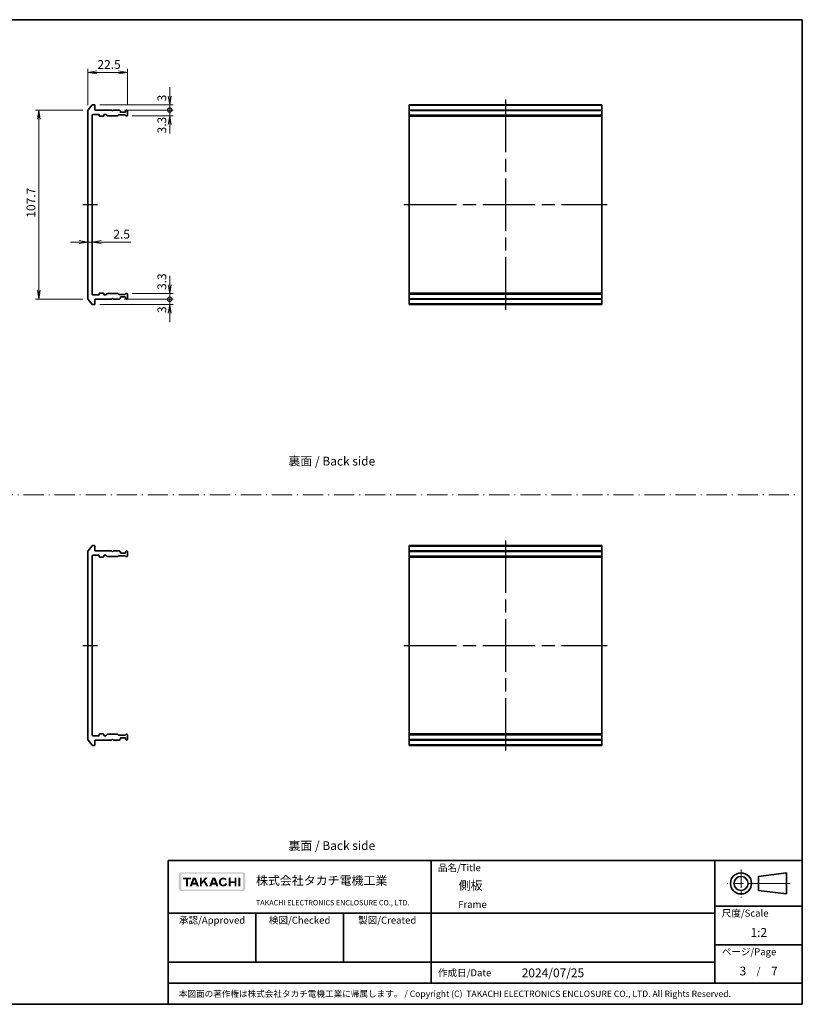
# Model space of a CAD drawing. Units: millimetres. Extents: x 36 to 5831, y 20 to 863.
# Drawn here: x 2542 to 2989, y 20 to 582 of the extents above; entities that cross this region are included whole.
import ezdxf
from ezdxf.enums import TextEntityAlignment as Align

# ---------------------------------------------------------------- set-up
doc = ezdxf.new("R2010")
doc.units = ezdxf.units.MM
doc.header["$LTSCALE"] = 2.5
for name, pattern in [('AM_ISO08W050', [18, 12, -1.5, 3, -1.5]), ('AM_ISO08W050x2', [9, 6, -0.75, 1.5, -0.75]), ('CHAIN', [0.35429999999999995, 0.2362, -0.0295, 0.0591, -0.0295]), ('DASH_DOT', [0.37, 0.24, -0.06, 0.01, -0.06])]:
    doc.linetypes.add(name, pattern=pattern)
doc.layers.get('Defpoints').update_dxf_attribs({"lineweight": 25})
for name, color, linetype, lineweight in [('AM_7', 4, 'AM_ISO08W050', 25), ('Border (ISO)', 7, 'Continuous', 35), ('Dimension (ISO)', 7, 'Continuous', 18), ('Dimension (ISO) @ 1', 7, 'Continuous', 18), ('Hatch (ISO)', 1, 'Continuous', 18), ('Sketch Geometry (ISO)', 7, 'Continuous', 18), ('Symbol (ISO)', 7, 'Continuous', 18), ('Title (ISO)', 7, 'Continuous', 35), ('Visible (ISO)', 7, 'Continuous', 35), ('Visible Narrow (ISO)', 7, 'Continuous', 25)]:
    doc.layers.add(name, color=color, linetype=linetype, lineweight=lineweight)
doc.styles.add('Note Text (TK)', font='MS PGothic.ttf')
doc.styles.add('文字スタイル40', font='MS PGothic.ttf')
doc.styles.add('文字スタイル67', font='arial.ttf')
doc.dimstyles.new('Default - Method 1b (TK)', dxfattribs={"dimscale": 2.5, "dimtxt": 2.5, "dimasz": 2.5, "dimexe": 1, "dimexo": 1.499999999999999, "dimgap": 1, "dimtad": 1, "dimdsep": 46, "dimtxsty": 'Note Text (TK)', "dimblk": 'OPEN', "dimcen": 0.09, "dimdle": 5, "dimclrd": 100, "dimclre": 100, "dimclrt": 7, "dimadec": 1, "dimazin": 1, "dimtfac": 1, "dimtmove": 0, "dimatfit": 3, "dimldrblk": 'OPEN', "dimfxl": 1, "dimtolj": 1, "dimlwd": -1, "dimlwe": -1, "dimarcsym": 0})

# ---------------------------------------------------------------- blocks, each defined once
blk = doc.blocks.new('図面枠 tk図枠')
at = {"layer": 'Border (ISO)'}
for p, q in [((14.49999999999999, 289), (405.4999999999999, 289)), ((14.49999999999999, 289), (14.50000000000001, 8.000000000000007)), ((405.4999999999999, 289), (405.4999999999999, 8.000000000000007)), ((14.50000000000001, 8.000000000000007), (405.4999999999999, 8.000000000000007))]:
    blk.add_line(p, q, dxfattribs=at)
blk = doc.blocks.new('表題欄 コピー版 tk表題欄')
at = {"layer": 'Hatch (ISO)'}
h = blk.add_hatch(color=256, dxfattribs=at)
edge = h.paths.add_edge_path(flags=0)
edge.add_arc((95.444849922821, 237.346881026017), 0.5958259999999996, 269.9999999999897, 360)
edge.add_line((96.040675922821, 237.3468810260171), (96.04067592282095, 240.7585970260168))
edge.add_arc((95.44484992282096, 240.7585970260169), 0.5958259999999996, 0, 90.0000000000068)
edge.add_line((95.44484992282091, 241.3544230260169), (79.00658192282103, 241.3544230260169))
edge.add_arc((79.00658192282103, 240.7585970260169), 0.5958259999999996, 90, 180)
edge.add_line((78.41075592282102, 240.7585970260168), (78.41075592282081, 237.3468810260171))
edge.add_arc((79.00658192282081, 237.3468810260168), 0.5958259999999996, 180, 270.0000000000205)
edge.add_line((79.00658192282103, 236.7510550260168), (95.44484992282091, 236.751055026017))
edge = h.paths.add_edge_path()
edge.add_line((77.70882392282107, 241.0034570260169), (77.70882392282107, 237.1020210260171))
edge.add_arc((78.41075592282097, 237.102021026017), 0.7019319999998935, 180, 270.000000000008)
edge.add_line((78.41075592282105, 236.4000890260172), (96.04067592282101, 236.4000890260172))
edge.add_arc((96.040675922821, 237.102021026017), 0.7019319999998921, 270, 360)
edge.add_line((96.7426079228209, 237.1020210260171), (96.74260792282098, 241.0034570260169))
edge.add_arc((96.04067592282107, 241.003457026017), 0.7019319999998921, 0, 90.00000000000873)
edge.add_line((96.04067592282095, 241.705389026017), (78.41075592282105, 241.7053890260169))
edge.add_arc((78.41075592282105, 241.0034570260169), 0.7019319999999984, 90.00000000000072, 180)
for points in [[(78.94128592282102, 240.1954190260171), (78.94128592282102, 239.7056990260171), (79.79013392282097, 239.7056990260171), (79.79013392282097, 237.7060090260171), (80.37779792282102, 237.7060090260171), (80.37779792282102, 239.7056990260171), (81.22664592282104, 239.7056990260171), (81.22664592282104, 240.1954190260171)], [(85.55355153134052, 237.7060090260171), (84.81294043548178, 238.9396854897348), (84.28739592282106, 238.3724785432585), (84.28739592282106, 237.7060090260171), (83.76502792282103, 237.7060090260171), (83.76502792282103, 240.1954190260171), (84.28739592282106, 240.1954190260171), (84.28739592282106, 239.1472136578642), (85.2586086041826, 240.1954190260171), (85.97643794456017, 240.1954190260171), (85.18872726044239, 239.3452627384302), (86.172817922821, 237.7060090260171)], [(91.96090243223207, 240.1954190260171), (91.96090243223207, 237.7060090260171), (92.4791894322321, 237.7060090260171), (92.4791894322321, 238.7058540260171), (93.63819343223211, 238.7058540260171), (93.63819343223211, 237.7060090260171), (94.15648043223207, 237.7060090260171), (94.15648043223207, 240.1954190260171), (93.63819343223211, 240.1954190260171), (93.63819343223211, 239.195574026017), (92.4791894322321, 239.195574026017), (92.4791894322321, 240.1954190260171)], [(94.71149643223212, 240.1954190260171), (94.71149643223212, 237.7060090260171), (95.2338644322322, 237.7060090260171), (95.2338644322322, 240.1954190260171)]]:
    blk.add_hatch(color=256, dxfattribs=at).paths.add_polyline_path(points)
h = blk.add_hatch(color=256, dxfattribs=at)
h.paths.add_polyline_path([(82.45967999495221, 238.7589070260171), (81.8218998506899, 238.7589070260171), (82.14078992282104, 239.627313026017)], flags=0)
h.paths.add_polyline_path([(82.64850318183746, 238.2447010260171), (81.63307666380464, 238.2447010260171), (81.43526189659153, 237.7060090260171), (80.81854592282102, 237.7060090260171), (81.73268992282102, 240.1954190260171), (82.54888992282102, 240.1954190260171), (83.46303392282098, 237.7060090260171), (82.84631794905052, 237.7060090260171)])
h = blk.add_hatch(color=256, dxfattribs=at)
h.paths.add_polyline_path([(87.39654585068993, 238.7589070260171), (88.03432599495216, 238.7589070260171), (87.71543592282107, 239.627313026017)], flags=0)
h.paths.add_polyline_path([(87.00990789659151, 237.7060090260171), (87.20772266380467, 238.2447010260171), (88.22314918183736, 238.2447010260171), (88.42096394905047, 237.7060090260171), (89.03767992282091, 237.7060090260171), (88.123535922821, 240.1954190260171), (87.30733592282104, 240.1954190260171), (86.39319192282105, 237.7060090260171)])
h = blk.add_hatch(color=256, dxfattribs=at)
edge = h.paths.add_edge_path()
edge.add_arc((90.39257192282079, 238.9507140260171), 1.273272000000011, 38.55054079078439, 336.5820184016556)
edge.add_line((91.56096443223191, 238.4446700260172), (91.04202846323602, 238.6694270587604))
edge.add_ellipse((90.392571922821, 238.9507140260171), major_axis=(0, -0.7998759999999119), ratio=0.8673469387756529, start_angle=128.5505407907963, end_angle=426.582018401653, ccw=False)
edge.add_line((90.96328818027123, 239.4055047731898), (91.38834540645578, 239.7442231660233))
at = {"layer": 'Title (ISO)'}
for p, q in [((74.70882392282105, 245.052739026017), (255.7088239228211, 245.052739026017)), ((74.70882392282105, 204.052739026017), (74.70882392282105, 245.052739026017)), ((149.7088239228211, 245.052739026017), (149.7088239228211, 210.052739026017)), ((230.7088239228211, 245.052739026017), (230.7088239228211, 210.052739026017)), ((255.7088239228211, 245.052739026017), (255.7088239228211, 204.052739026017)), ((243.2088239228211, 240.552739026017), (251.2088239228211, 241.552739026017)), ((243.2088239228211, 240.552739026017), (243.2088239228211, 236.552739026017)), ((251.2088239228211, 235.552739026017), (251.2088239228211, 241.552739026017)), ((243.2088239228211, 236.552739026017), (251.2088239228211, 235.552739026017)), ((230.7088239228211, 232.052739026017), (255.7088239228211, 232.052739026017)), ((74.70882392282105, 230.052739026017), (230.7088239228211, 230.0527390260171)), ((99.70882392282105, 230.052739026017), (99.70882392282108, 216.052739026017)), ((124.708823922821, 230.052739026017), (124.708823922821, 216.052739026017)), ((230.7088239228211, 221.052739026017), (255.7088239228211, 221.052739026017)), ((74.70882392282105, 216.052739026017), (230.7088239228211, 216.052739026017)), ((255.7088239228211, 210.052739026017), (74.70882392282105, 210.052739026017)), ((74.70882392282105, 204.052739026017), (255.7088239228211, 204.052739026017))]:
    blk.add_line(p, q, dxfattribs=at)
at = {"layer": 'Title (ISO)', "color": 4, "linetype": 'CHAIN', "lineweight": 18, "ltscale": 8.889559745788574}
blk.add_line((238.2088239228211, 242.5527390260171), (238.2088239228211, 234.552739026017), dxfattribs=at)
at = {"layer": 'Title (ISO)', "color": 4, "linetype": 'CHAIN', "lineweight": 18, "ltscale": 20.00163269042969}
blk.add_line((252.2088239228211, 238.552739026017), (234.2088239228211, 238.552739026017), dxfattribs=at)
at = {"layer": 'Title (ISO)'}
for radius in [3, 2]:
    blk.add_circle((238.2088239228211, 238.5527390260171), radius, dxfattribs=at)
at = {"layer": 'Title (ISO)', "color": 1, "char_height": 2.000000029802322, "line_spacing_factor": 1.5, "style": 'Note Text (TK)'}
for s, insert, attachment_point in [('\\fＭＳ Ｐゴシック|b0|i0;{\\H2.0000;品名/Title}', (151.708823922821, 243.052739026017), 4), ('\\fＭＳ Ｐゴシック|b0|i0;{\\H2.0000;尺度/Scale}', (232.7088239228211, 230.052739026017), 4), ('\\fＭＳ Ｐゴシック|b0|i0;{\\H2.0000;承認/Approved}', (87.20882392282105, 228.052739026017), 5), ('\\fＭＳ Ｐゴシック|b0|i0;{\\H2.0000;検図/Checked}', (112.208823922821, 228.0527390260171), 5), ('\\fＭＳ Ｐゴシック|b0|i0;{\\H2.0000;製図/Created}', (137.208823922821, 228.052739026017), 5), ('\\fＭＳ Ｐゴシック|b0|i0;{\\H2.0000;ページ/Page}', (232.7088239228211, 219.052739026017), 4), ('\\fＭＳ Ｐゴシック|b0|i0;{\\H2.0000;作成日/Date}', (151.708823922821, 213.052739026017), 4)]:
    blk.add_mtext(s, dxfattribs=dict(at, insert=insert, attachment_point=attachment_point))
at = {"layer": 'Title (ISO)', "color": 7, "line_spacing_factor": 1.5, "style": 'Note Text (TK)'}
for s, insert, char_height, attachment_point in [('株式会社タカチ電機工業', (99.74260792282095, 239.052739026017), 2.5, 4), ('\\fArial|b0|i0;{\\H1.4986;TAKACHI ELECTRONICS ENCLOSURE CO., LTD.}', (99.74260792282095, 233.052739026017), 1.49859994649887, 4), ('\\fＭＳ Ｐゴシック|b0|i0;{\\H2.0000;/}', (243.2088239228211, 213.5527390260171), 2.000000029802322, 5), ('\\fMS PGothic|b0|i0;{\\H1.8000;本図面の著作権は株式会社タカチ電機工業に帰属します。 / Copyright (C)\xa0 TAKACHI ELECTRONICS ENCLOSURE CO., LTD. All Rights Reserved.}', (77.70882392282107, 207.052739026017), 1.800000071525573, 4)]:
    blk.add_mtext(s, dxfattribs=dict(at, insert=insert, char_height=char_height, attachment_point=attachment_point))
at = {"layer": 'Title (ISO)', "color": 7}
for tag, p, height, style in [('<品名>_001', (157.4957557410028, 236.6535912987443), 2.5, 'Note Text (TK)'), ('<Title>_001', (157.4878143697324, 231.5520568828656), 2.000000029802322, '文字スタイル67'), ('<型番>_001', (157.6576875571527, 219.9930798731327), 3.000000119209289, '文字スタイル40'), ('作成日_001', (175.617914831912, 211.7814322078352), 2.5, 'Note Text (TK)'), ('<ページ_No.>_001', (237.9488807410029, 212.302739026017), 2.5, 'Note Text (TK)'), ('<総ページ数>_001', (246.7926307410029, 212.302739026017), 2.5, 'Note Text (TK)')]:
    blk.add_attdef(tag, p, '', height=height, dxfattribs=dict(at, style=style))
at = {"layer": 'Title (ISO)', "color": 7, "style": 'Note Text (TK)'}
for tag, p in [('<尺度>', (243.2088239228211, 224.552739026017)), ('<部品サイズ>', (112.208823922821, 213.052739026017))]:
    blk.add_attdef(tag, text='', height=2.5, dxfattribs=at).set_placement(p, align=Align.MIDDLE_CENTER)
blk = doc.blocks.new('_Open')
at = {"color": 0, "linetype": 'ByBlock', "lineweight": -2}
for p, q in [((-1, 0.1666666666666666), (0, 0)), ((-1, -0.1666666666666666), (0, 0)), ((0, 0), (-1, 0))]:
    blk.add_line(p, q, dxfattribs=at)
blk = doc.blocks.new('*D91')
at = {"layer": 'Defpoints', "color": 0}
for p in [(2580.880497842108, 530.2742288917982), (2552.849864648081, 422.5742288917975), (2580.880497842108, 422.5742288917975)]:
    blk.add_point(p, dxfattribs=at)
at = {"layer": 'Dimension (ISO)', "color": 100}
for p, q in [((2577.880497842108, 530.2742288917982), (2550.849864648081, 530.2742288917982)), ((2552.849864648081, 525.2742288917982), (2552.849864648081, 427.5742288917975)), ((2577.880497842108, 422.5742288917975), (2550.849864648081, 422.5742288917975))]:
    blk.add_line(p, q, dxfattribs=at)
at = {"layer": 'Dimension (ISO)', "color": 100, "xscale": 5, "yscale": 5, "zscale": 5}
for p, rotation in [((2552.849864648081, 530.2742288917982), 90), ((2552.849864648081, 422.5742288917975), 270)]:
    blk.add_blockref('_Open', p, dxfattribs=dict(at, rotation=rotation))
at = {"layer": 'Dimension (ISO)', "color": 7, "insert": (2548.349864648081, 469.0236607099812), "char_height": 5, "attachment_point": 4, "rotation": 90, "style": 'Note Text (TK)'}
blk.add_mtext('\\A1;107.7', dxfattribs=at)
blk = doc.blocks.new('*D92')
at = {"layer": 'Defpoints', "color": 0}
for p in [(2603.380497842106, 551.9242288917994), (2580.880497842107, 530.2742288917979), (2603.380497842106, 530.1242288917965)]:
    blk.add_point(p, dxfattribs=at)
at = {"layer": 'Dimension (ISO)', "color": 100}
for p, q in [((2580.880497842107, 533.2742288917979), (2580.880497842107, 553.9242288917994)), ((2585.880497842107, 551.9242288917994), (2598.380497842106, 551.9242288917994)), ((2603.380497842106, 533.1242288917965), (2603.380497842106, 553.9242288917994))]:
    blk.add_line(p, q, dxfattribs=at)
at = {"layer": 'Dimension (ISO)', "color": 100, "xscale": 5, "yscale": 5, "zscale": 5, "rotation": 180}
blk.add_blockref('_Open', (2580.880497842107, 551.9242288917994), dxfattribs=at)
at = {"layer": 'Dimension (ISO)', "color": 100, "xscale": 5, "yscale": 5, "zscale": 5}
blk.add_blockref('_Open', (2603.380497842106, 551.9242288917994), dxfattribs=at)
at = {"layer": 'Dimension (ISO)', "color": 7, "insert": (2586.306634205743, 556.4242288917994), "char_height": 5, "attachment_point": 4, "style": 'Note Text (TK)'}
blk.add_mtext('\\A1;22.5', dxfattribs=at)
blk = doc.blocks.new('*D93')
at = {"layer": 'Defpoints', "color": 0}
for p in [(2580.880497842107, 461.6495261609634), (2583.380497842107, 461.2439361404104), (2583.380497842107, 455.0564226142851)]:
    blk.add_point(p, dxfattribs=at)
at = {"layer": 'Dimension (ISO)', "color": 100}
for p, q in [((2575.880497842107, 455.0564226142851), (2570.880497842107, 455.0564226142851)), ((2580.880497842107, 455.0564226142851), (2583.380497842107, 455.0564226142851)), ((2588.380497842107, 455.0564226142851), (2605.391861597848, 455.0564226142851))]:
    blk.add_line(p, q, dxfattribs=at)
at = {"layer": 'Dimension (ISO)', "color": 100, "xscale": 5, "yscale": 5, "zscale": 5}
blk.add_blockref('_Open', (2580.880497842107, 455.0564226142851), dxfattribs=at)
at = {"layer": 'Dimension (ISO)', "color": 100, "xscale": 5, "yscale": 5, "zscale": 5, "rotation": 180}
blk.add_blockref('_Open', (2583.380497842107, 455.0564226142851), dxfattribs=at)
at = {"layer": 'Dimension (ISO)', "color": 7, "insert": (2595.380497961484, 459.5564226142851), "char_height": 5, "attachment_point": 4, "style": 'Note Text (TK)'}
blk.add_mtext('\\A1;2.5', dxfattribs=at)
blk = doc.blocks.new('_DotSmall')
at = {"color": 0, "linetype": 'ByBlock', "const_width": 0.5}
blk.add_lwpolyline([(-0.0625, 0, 1), (0.0625, 0, 1)], format="xyb", close=True, dxfattribs=at)
blk = doc.blocks.new('*D94')
at = {"layer": 'Defpoints', "color": 0}
for p in [(2598.756233773395, 422.4242288917997), (2627.571051362867, 422.4242288917997), (2584.580497842106, 419.4242288917997)]:
    blk.add_point(p, dxfattribs=at)
at = {"layer": 'Dimension (ISO)', "color": 100}
for p, q in [((2627.571051362867, 422.4242288917997), (2627.571051362867, 427.4242288917997)), ((2601.756233773395, 422.4242288917997), (2629.571051362867, 422.4242288917997)), ((2627.571051362867, 419.4242288917997), (2627.571051362867, 422.4242288917997)), ((2587.580497842107, 419.4242288917997), (2629.571051362867, 419.4242288917997)), ((2627.571051362867, 414.4242288917997), (2627.571051362867, 409.4242288917997))]:
    blk.add_line(p, q, dxfattribs=at)
at = {"layer": 'Dimension (ISO)', "color": 100, "xscale": 5, "yscale": 5, "zscale": 5}
for name, p, rotation in [('_DotSmall', (2627.571051362867, 422.4242288917997), 270), ('_Open', (2627.571051362867, 419.4242288917997), 90)]:
    blk.add_blockref(name, p, dxfattribs=dict(at, rotation=rotation))
at = {"layer": 'Dimension (ISO)', "color": 7, "insert": (2623.071051362868, 414.5673573939243), "char_height": 5, "attachment_point": 4, "rotation": 90, "style": 'Note Text (TK)'}
blk.add_mtext('\\A1;3', dxfattribs=at)
blk = doc.blocks.new('*D95')
at = {"layer": 'Defpoints', "color": 0}
for p in [(2598.756233773395, 422.4242288917997), (2603.080497842107, 425.7242288917989), (2627.571051362871, 425.7242288917989)]:
    blk.add_point(p, dxfattribs=at)
at = {"layer": 'Dimension (ISO)', "color": 100}
for p, q in [((2627.571051362871, 430.7242288917989), (2627.571051362871, 435.724228891799)), ((2601.756233773395, 422.4242288917997), (2629.571051362871, 422.4242288917997)), ((2606.080497842107, 425.7242288917989), (2629.571051362871, 425.7242288917989)), ((2627.571051362871, 422.4242288917997), (2627.571051362871, 425.7242288917989)), ((2627.571051362871, 422.4242288917997), (2627.571051362871, 417.4242288917997))]:
    blk.add_line(p, q, dxfattribs=at)
at = {"layer": 'Dimension (ISO)', "color": 100, "xscale": 5, "yscale": 5, "zscale": 5}
for name, p, rotation in [('_Open', (2627.571051362871, 425.7242288917989), 270), ('_DotSmall', (2627.571051362871, 422.4242288917997), 90)]:
    blk.add_blockref(name, p, dxfattribs=dict(at, rotation=rotation))
at = {"layer": 'Dimension (ISO)', "color": 7, "insert": (2623.071051362868, 427.7435913629035), "char_height": 5, "attachment_point": 4, "rotation": 90, "style": 'Note Text (TK)'}
blk.add_mtext('\\A1;3.3', dxfattribs=at)
blk = doc.blocks.new('*D99')
at = {"layer": 'Defpoints', "color": 0}
for p in [(2584.580497842106, 533.4242288917995), (2598.756233773395, 530.4242288917995), (2627.571051362867, 530.4242288917995)]:
    blk.add_point(p, dxfattribs=at)
at = {"layer": 'Dimension (ISO)', "color": 100}
for p, q in [((2627.571051362867, 538.4242288917995), (2627.571051362867, 543.4242288917995)), ((2587.580497842107, 533.4242288917995), (2629.571051362867, 533.4242288917995)), ((2601.756233773395, 530.4242288917995), (2629.571051362867, 530.4242288917995)), ((2627.571051362867, 533.4242288917995), (2627.571051362867, 530.4242288917995)), ((2627.571051362867, 530.4242288917995), (2627.571051362867, 525.4242288917995))]:
    blk.add_line(p, q, dxfattribs=at)
at = {"layer": 'Dimension (ISO)', "color": 100, "xscale": 5, "yscale": 5, "zscale": 5}
for name, p, rotation in [('_Open', (2627.571051362867, 533.4242288917995), 270), ('_DotSmall', (2627.571051362867, 530.4242288917995), 90)]:
    blk.add_blockref(name, p, dxfattribs=dict(at, rotation=rotation))
at = {"layer": 'Dimension (ISO)', "color": 7, "insert": (2623.071051362868, 535.3833731169474), "char_height": 5, "attachment_point": 4, "rotation": 90, "style": 'Note Text (TK)'}
blk.add_mtext('\\A1;3', dxfattribs=at)
blk = doc.blocks.new('*D100')
at = {"layer": 'Defpoints', "color": 0}
for p in [(2598.756233773395, 530.4242288917995), (2603.080497842107, 527.1242288918004), (2627.571051362871, 527.1242288918004)]:
    blk.add_point(p, dxfattribs=at)
at = {"layer": 'Dimension (ISO)', "color": 100}
for p, q in [((2627.571051362871, 530.4242288917995), (2627.571051362871, 535.4242288917995)), ((2601.756233773395, 530.4242288917995), (2629.571051362871, 530.4242288917995)), ((2627.571051362871, 530.4242288917995), (2627.571051362871, 527.1242288918004)), ((2606.080497842107, 527.1242288918004), (2629.571051362871, 527.1242288918004)), ((2627.571051362871, 522.1242288918004), (2627.571051362871, 517.1242288918003))]:
    blk.add_line(p, q, dxfattribs=at)
at = {"layer": 'Dimension (ISO)', "color": 100, "xscale": 5, "yscale": 5, "zscale": 5}
for name, p, rotation in [('_DotSmall', (2627.571051362871, 530.4242288917995), 270), ('_Open', (2627.571051362871, 527.1242288918004), 90)]:
    blk.add_blockref(name, p, dxfattribs=dict(at, rotation=rotation))
at = {"layer": 'Dimension (ISO)', "color": 7, "insert": (2623.071051362868, 517.0935027843317), "char_height": 5, "attachment_point": 4, "rotation": 90, "style": 'Note Text (TK)'}
blk.add_mtext('\\A1;3.3', dxfattribs=at)

msp = doc.modelspace()

# ---------------------------------------------------------------- linework, layer by layer
at = {"layer": 'AM_7'}
for p, q in [((2819.262494308457, 536.4242288917994), (2819.262494308457, 416.4242288917995)), ((2761.262494308458, 476.4242288917994), (2877.262494308458, 476.4242288917994)), ((2819.262494308457, 284.8141590492742), (2819.262494308457, 164.8141590492742)), ((2761.262494308458, 224.8141590492742), (2877.262494308458, 224.8141590492742))]:
    msp.add_line(p, q, dxfattribs=at)
at = {"layer": 'AM_7', "linetype": 'AM_ISO08W050x2'}
for p, q in [((2577.880497842107, 476.4242288917994), (2586.380497842107, 476.4242288917994)), ((2577.880497842107, 224.8141590492742), (2586.380497842107, 224.8141590492742))]:
    msp.add_line(p, q, dxfattribs=at)
at = {"layer": 'Sketch Geometry (ISO)', "color": 4, "linetype": 'DASH_DOT', "lineweight": 18, "ltscale": 19.16461944580078}
msp.add_line((2207.313850733655, 310.8186075411505), (2987.313850733656, 310.8186075411505), dxfattribs=at)
at = {"layer": 'Visible (ISO)'}
for p, q in [((2580.880497842107, 530.3156139112433), (2580.880497842107, 422.5328438723519)), ((2580.950031458226, 530.5076692311449), (2583.290543942021, 533.3162842116981)), ((2584.580497842106, 533.4242288917994), (2583.521010325902, 533.4242288917994)), ((2584.880497842107, 530.4242288917994), (2584.880497842107, 533.1242288917965)), ((2594.380497842107, 530.4242288917994), (2584.880497842107, 530.4242288917994)), ((2594.880497842107, 529.9242288917993), (2594.380497842107, 530.4242288917994)), ((2595.380497842107, 530.4242288917994), (2594.880497842107, 529.9242288917993)), ((2598.756233773395, 530.4242288917994), (2595.380497842107, 530.4242288917994)), ((2598.96836580775, 530.336360926154), (2599.292629876462, 530.012096857441)), ((2599.380497842106, 529.4242288917994), (2599.380497842106, 529.799964823087)), ((2602.080497842106, 529.1242288917965), (2599.680497842106, 529.1242288917965)), ((2602.380497842106, 529.799964823087), (2602.380497842106, 529.4242288917994)), ((2602.46836580775, 530.012096857441), (2602.792629876462, 530.336360926154)), ((2603.080497842106, 530.4242288917994), (2603.004761910817, 530.4242288917994)), ((2603.380497842106, 527.4242288917994), (2603.380497842106, 530.1242288917965)), ((2764.262494308458, 533.1242288917965), (2764.262494308458, 533.4242288917994)), ((2874.262494308458, 533.4242288917994), (2764.262494308458, 533.4242288917994)), ((2764.262494308458, 530.4242288917994), (2764.262494308458, 533.1242288917965)), ((2764.262494308458, 530.1242288917965), (2764.262494308458, 530.4242288917994)), ((2874.262494308458, 530.4242288917994), (2764.262494308458, 530.4242288917994)), ((2764.262494308458, 527.4242288917994), (2764.262494308458, 530.1242288917965)), ((2874.262494308458, 533.4242288917994), (2874.262494308458, 533.1242288917965)), ((2874.262494308458, 533.1242288917965), (2874.262494308458, 530.4242288917994)), ((2874.262494308458, 530.4242288917994), (2874.262494308458, 530.1242288917965)), ((2874.262494308458, 530.1242288917965), (2874.262494308458, 527.4242288917994)), ((2583.380497842107, 425.2242288917988), (2583.380497842105, 527.6242288918)), ((2583.680497842106, 527.9242288917994), (2587.080497842106, 527.9242288917994)), ((2587.380497842107, 527.6242288918), (2587.380497842107, 527.2242288917986)), ((2587.680497842106, 526.9242288917994), (2589.580497842106, 526.9242288917994)), ((2589.880497842107, 527.2242288917986), (2589.880497842107, 527.6242288918)), ((2590.180497842106, 527.9242288917994), (2591.006233773395, 527.9242288917994)), ((2591.842629876463, 527.2120968574418), (2591.21836580775, 527.836360926154)), ((2592.054761910818, 527.1242288917965), (2597.706233773394, 527.1242288917965)), ((2598.242629876462, 527.5363609261549), (2597.91836580775, 527.2120968574418)), ((2598.454761910818, 527.6242288918), (2601.956233773394, 527.6242288918)), ((2602.492629876462, 527.2120968574418), (2602.16836580775, 527.5363609261549)), ((2602.704761910818, 527.1242288917965), (2603.080497842106, 527.1242288917965)), ((2764.262494308458, 527.1242288917965), (2764.262494308458, 527.4242288917994)), ((2764.262494308458, 526.9242288917994), (2764.262494308458, 527.1242288917965)), ((2764.262494308458, 527.1242288917965), (2874.262494308458, 527.1242288917965)), ((2764.262494308458, 526.9242288917994), (2874.262494308458, 526.9242288917994)), ((2764.262494308458, 425.9242288917994), (2764.262494308458, 526.9242288917994)), ((2874.262494308458, 527.4242288917994), (2874.262494308458, 527.1242288917965)), ((2874.262494308458, 527.1242288917965), (2874.262494308458, 526.9242288917994)), ((2874.262494308458, 526.9242288917994), (2874.262494308458, 425.9242288917994)), ((2583.290543942021, 419.5321735719008), (2580.950031458228, 422.3407885524539)), ((2587.080497842106, 424.9242288917995), (2583.680497842106, 424.9242288917995)), ((2584.880497842107, 419.7242288917987), (2584.880497842107, 422.4242288917994)), ((2584.880497842107, 422.4242288917994), (2594.380497842107, 422.4242288917994)), ((2587.380497842107, 425.6242288917965), (2587.380497842107, 425.2242288917988)), ((2589.580497842106, 425.9242288917994), (2587.680497842106, 425.9242288917994)), ((2589.880497842107, 425.2242288917988), (2589.880497842107, 425.6242288917965)), ((2591.006233773395, 424.9242288917995), (2590.180497842106, 424.9242288917995)), ((2591.21836580775, 425.0120968574411), (2591.842629876463, 425.6363609261534)), ((2597.706233773394, 425.7242288917987), (2592.054761910818, 425.7242288917987)), ((2594.380497842107, 422.4242288917994), (2594.880497842107, 422.9242288917994)), ((2594.880497842107, 422.9242288917994), (2595.380497842107, 422.4242288917994)), ((2595.380497842107, 422.4242288917994), (2598.756233773395, 422.4242288917994)), ((2597.91836580775, 425.6363609261534), (2598.242629876462, 425.312096857444)), ((2601.956233773394, 425.2242288917988), (2598.454761910818, 425.2242288917988)), ((2599.292629876462, 422.8363609261542), (2598.96836580775, 422.5120968574411)), ((2599.380497842106, 423.0484929605118), (2599.380497842106, 423.4242288917995)), ((2599.680497842106, 423.7242288917987), (2602.080497842106, 423.7242288917987)), ((2602.16836580775, 425.312096857444), (2602.492629876462, 425.6363609261534)), ((2602.380497842106, 423.4242288917995), (2602.380497842106, 423.0484929605118)), ((2602.792629876462, 422.5120968574411), (2602.46836580775, 422.8363609261542)), ((2602.704761910818, 425.7242288917987), (2603.080497842106, 425.7242288917987)), ((2603.004761910817, 422.4242288917994), (2603.080497842106, 422.4242288917994)), ((2603.380497842106, 422.7242288917987), (2603.380497842106, 425.4242288917994)), ((2764.262494308458, 425.7242288917987), (2764.262494308458, 425.9242288917994)), ((2874.262494308458, 425.9242288917994), (2764.262494308458, 425.9242288917994)), ((2764.262494308458, 425.4242288917994), (2764.262494308458, 425.7242288917987)), ((2874.262494308458, 425.7242288917987), (2764.262494308458, 425.7242288917987)), ((2764.262494308458, 422.7242288917987), (2764.262494308458, 425.4242288917994)), ((2764.262494308458, 422.4242288917994), (2764.262494308458, 422.7242288917987)), ((2764.262494308458, 419.7242288917987), (2764.262494308458, 422.4242288917994)), ((2764.262494308458, 422.4242288917994), (2874.262494308458, 422.4242288917994)), ((2874.262494308458, 425.9242288917994), (2874.262494308458, 425.7242288917987)), ((2874.262494308458, 425.7242288917987), (2874.262494308458, 425.4242288917994)), ((2874.262494308458, 422.7242288917987), (2874.262494308458, 425.4242288917994)), ((2874.262494308458, 422.7242288917987), (2874.262494308458, 422.4242288917994)), ((2874.262494308458, 422.4242288917994), (2874.262494308458, 419.7242288917987)), ((2583.521010325902, 419.4242288917995), (2584.580497842106, 419.4242288917995)), ((2764.262494308458, 419.4242288917995), (2764.262494308458, 419.7242288917987)), ((2764.262494308458, 419.4242288917995), (2874.262494308458, 419.4242288917995)), ((2874.262494308458, 419.7242288917987), (2874.262494308458, 419.4242288917995)), ((2580.950031458226, 278.8975993886197), (2583.290543942021, 281.7062143691729)), ((2584.580497842106, 281.8141590492743), (2583.521010325902, 281.8141590492743)), ((2584.880497842107, 278.8141590492742), (2584.880497842107, 281.514159049275)), ((2764.262494308458, 281.514159049275), (2764.262494308458, 281.8141590492743)), ((2874.262494308458, 281.8141590492743), (2764.262494308458, 281.8141590492743)), ((2764.262494308458, 278.8141590492742), (2764.262494308458, 281.514159049275)), ((2874.262494308458, 281.8141590492743), (2874.262494308458, 281.514159049275)), ((2874.262494308458, 281.514159049275), (2874.262494308458, 278.8141590492742)), ((2580.880497842107, 278.7055440687182), (2580.880497842107, 170.9227740298266)), ((2583.380497842107, 173.6141590492735), (2583.380497842105, 276.014159049275)), ((2583.680497842106, 276.3141590492742), (2587.080497842106, 276.3141590492742)), ((2594.380497842107, 278.8141590492742), (2584.880497842107, 278.8141590492742)), ((2587.380497842107, 276.014159049275), (2587.380497842107, 275.6141590492735)), ((2589.880497842107, 275.6141590492735), (2589.880497842107, 276.014159049275)), ((2590.180497842106, 276.3141590492742), (2591.006233773395, 276.3141590492742)), ((2591.842629876463, 275.6020270149166), (2591.21836580775, 276.226291083629)), ((2592.054761910818, 275.5141590492749), (2597.706233773394, 275.5141590492749)), ((2594.880497842107, 278.3141590492742), (2594.380497842107, 278.8141590492742)), ((2595.380497842107, 278.8141590492742), (2594.880497842107, 278.3141590492742)), ((2598.756233773395, 278.8141590492742), (2595.380497842107, 278.8141590492742)), ((2598.242629876462, 275.9262910836297), (2597.91836580775, 275.6020270149166)), ((2598.454761910818, 276.014159049275), (2601.956233773394, 276.014159049275)), ((2598.96836580775, 278.726291083629), (2599.292629876462, 278.4020270149158)), ((2599.380497842106, 277.8141590492742), (2599.380497842106, 278.1898949805619)), ((2602.080497842106, 277.5141590492749), (2599.680497842106, 277.5141590492749)), ((2602.492629876462, 275.6020270149166), (2602.16836580775, 275.9262910836297)), ((2602.380497842106, 278.1898949805619), (2602.380497842106, 277.8141590492742)), ((2602.46836580775, 278.4020270149158), (2602.792629876462, 278.726291083629)), ((2602.704761910818, 275.5141590492749), (2603.080497842106, 275.5141590492749)), ((2603.080497842106, 278.8141590492742), (2603.004761910817, 278.8141590492742)), ((2603.380497842106, 275.8141590492742), (2603.380497842106, 278.514159049275)), ((2764.262494308458, 278.514159049275), (2764.262494308458, 278.8141590492742)), ((2874.262494308458, 278.8141590492742), (2764.262494308458, 278.8141590492742)), ((2764.262494308458, 275.8141590492742), (2764.262494308458, 278.514159049275)), ((2764.262494308458, 275.5141590492749), (2764.262494308458, 275.8141590492742)), ((2764.262494308458, 275.3141590492742), (2764.262494308458, 275.5141590492749)), ((2764.262494308458, 275.5141590492749), (2874.262494308458, 275.5141590492749)), ((2874.262494308458, 278.8141590492742), (2874.262494308458, 278.514159049275)), ((2874.262494308458, 278.514159049275), (2874.262494308458, 275.8141590492742)), ((2874.262494308458, 275.8141590492742), (2874.262494308458, 275.5141590492749)), ((2874.262494308458, 275.5141590492749), (2874.262494308458, 275.3141590492742)), ((2587.680497842106, 275.3141590492742), (2589.580497842106, 275.3141590492742)), ((2764.262494308458, 275.3141590492742), (2874.262494308458, 275.3141590492742)), ((2764.262494308458, 174.3141590492742), (2764.262494308458, 275.3141590492742)), ((2874.262494308458, 275.3141590492742), (2874.262494308458, 174.3141590492742)), ((2589.580497842106, 174.3141590492742), (2587.680497842106, 174.3141590492742)), ((2764.262494308458, 174.1141590492735), (2764.262494308458, 174.3141590492742)), ((2874.262494308458, 174.3141590492742), (2764.262494308458, 174.3141590492742)), ((2874.262494308458, 174.3141590492742), (2874.262494308458, 174.1141590492735)), ((2583.290543942021, 167.9221037293719), (2580.950031458228, 170.7307187099287)), ((2587.080497842106, 173.3141590492742), (2583.680497842106, 173.3141590492742)), ((2584.880497842107, 168.1141590492735), (2584.880497842107, 170.8141590492742)), ((2584.880497842107, 170.8141590492742), (2594.380497842107, 170.8141590492742)), ((2587.380497842107, 174.0141590492749), (2587.380497842107, 173.6141590492735)), ((2589.880497842107, 173.6141590492735), (2589.880497842107, 174.0141590492749)), ((2591.006233773395, 173.3141590492742), (2590.180497842106, 173.3141590492742)), ((2591.21836580775, 173.4020270149158), (2591.842629876463, 174.0262910836282)), ((2597.706233773394, 174.1141590492735), (2592.054761910818, 174.1141590492735)), ((2594.380497842107, 170.8141590492742), (2594.880497842107, 171.3141590492742)), ((2594.880497842107, 171.3141590492742), (2595.380497842107, 170.8141590492742)), ((2595.380497842107, 170.8141590492742), (2598.756233773395, 170.8141590492742)), ((2597.91836580775, 174.0262910836282), (2598.242629876462, 173.7020270149187)), ((2601.956233773394, 173.6141590492735), (2598.454761910818, 173.6141590492735)), ((2599.292629876462, 171.2262910836289), (2598.96836580775, 170.9020270149158)), ((2599.380497842106, 171.4384231179866), (2599.380497842106, 171.8141590492742)), ((2599.680497842106, 172.1141590492735), (2602.080497842106, 172.1141590492735)), ((2602.16836580775, 173.7020270149187), (2602.492629876462, 174.0262910836282)), ((2602.380497842106, 171.8141590492742), (2602.380497842106, 171.4384231179866)), ((2602.792629876462, 170.9020270149158), (2602.46836580775, 171.2262910836289)), ((2602.704761910818, 174.1141590492735), (2603.080497842106, 174.1141590492735)), ((2603.004761910817, 170.8141590492742), (2603.080497842106, 170.8141590492742)), ((2603.380497842106, 171.1141590492735), (2603.380497842106, 173.8141590492742)), ((2764.262494308458, 173.8141590492742), (2764.262494308458, 174.1141590492735)), ((2874.262494308458, 174.1141590492735), (2764.262494308458, 174.1141590492735)), ((2764.262494308458, 171.1141590492735), (2764.262494308458, 173.8141590492742)), ((2764.262494308458, 170.8141590492742), (2764.262494308458, 171.1141590492735)), ((2764.262494308458, 168.1141590492735), (2764.262494308458, 170.8141590492742)), ((2764.262494308458, 170.8141590492742), (2874.262494308458, 170.8141590492742)), ((2874.262494308458, 174.1141590492735), (2874.262494308458, 173.8141590492742)), ((2874.262494308458, 171.1141590492735), (2874.262494308458, 173.8141590492742)), ((2874.262494308458, 171.1141590492735), (2874.262494308458, 170.8141590492742)), ((2874.262494308458, 170.8141590492742), (2874.262494308458, 168.1141590492735)), ((2583.521010325902, 167.8141590492742), (2584.580497842106, 167.8141590492742)), ((2764.262494308458, 167.8141590492742), (2764.262494308458, 168.1141590492735)), ((2764.262494308458, 167.8141590492742), (2874.262494308458, 167.8141590492742)), ((2874.262494308458, 168.1141590492735), (2874.262494308458, 167.8141590492742))]:
    msp.add_line(p, q, dxfattribs=at)
for centre, radius, start, end in [((2581.180497842106, 530.3156139112433), 0.3, 140.1944289077178, 180), ((2583.521010325902, 533.1242288917965), 0.3000000000000001, 90, 140.1944289077178), ((2584.580497842106, 533.1242288917965), 0.3, 0, 90), ((2598.756233773395, 530.1242288917965), 0.3, 44.99999999992141, 90), ((2599.080497842106, 529.799964823087), 0.3, 0, 44.99999999992141), ((2599.680497842106, 529.4242288917994), 0.3, 180, 270), ((2602.080497842106, 529.4242288917994), 0.3, 270, 0), ((2602.680497842106, 529.799964823087), 0.3, 135.0000000000786, 180), ((2603.004761910817, 530.1242288917965), 0.3, 90, 135.0000000000786), ((2603.080497842106, 530.1242288917965), 0.3, 0, 90), ((2583.680497842106, 527.6242288918), 0.3, 90, 180), ((2587.080497842106, 527.6242288918), 0.3, 0, 90), ((2587.680497842106, 527.2242288917986), 0.3, 180, 270), ((2589.580497842106, 527.2242288917986), 0.3, 270, 0), ((2590.180497842106, 527.6242288918), 0.3, 90, 180), ((2591.006233773395, 527.6242288917964), 0.3, 44.99999999992141, 90), ((2592.054761910818, 527.4242288917994), 0.3, 224.9999999999214, 270), ((2597.706233773394, 527.4242288917994), 0.2999999999999999, 270, 315.0000000000785), ((2598.454761910818, 527.3242288917972), 0.3, 90, 135.0000000000786), ((2601.956233773394, 527.3242288917972), 0.3000000000000001, 44.99999999992141, 90), ((2602.704761910818, 527.4242288917994), 0.3, 224.9999999999214, 270), ((2603.080497842106, 527.4242288917994), 0.3, 270, 0), ((2581.180497842106, 422.5328438723519), 0.3, 180, 219.8055710922821), ((2583.680497842106, 425.2242288917988), 0.3, 180, 270), ((2587.080497842106, 425.2242288917988), 0.3, 270, 0), ((2587.680497842106, 425.6242288917965), 0.3, 90, 180), ((2589.580497842106, 425.6242288917965), 0.3, 0, 90), ((2590.180497842106, 425.2242288917988), 0.3, 180, 270), ((2591.006233773395, 425.2242288917988), 0.3, 270, 315.0000000000785), ((2592.054761910818, 425.4242288917994), 0.3, 90, 135.0000000000786), ((2597.706233773394, 425.4242288917994), 0.3, 44.99999999992141, 90), ((2598.454761910818, 425.524228891798), 0.3000000000000001, 224.9999999999214, 270), ((2598.756233773395, 422.7242288917987), 0.3000000000000001, 270, 315.0000000000785), ((2599.080497842106, 423.0484929605118), 0.3, 315.0000000000785, 0), ((2599.680497842106, 423.4242288917995), 0.3, 90, 180), ((2601.956233773394, 425.524228891798), 0.3, 270, 315.0000000000785), ((2602.080497842106, 423.4242288917995), 0.3, 0, 90), ((2602.680497842106, 423.0484929605118), 0.3, 180, 224.9999999999214), ((2602.704761910818, 425.4242288917994), 0.3, 90, 135.0000000000786), ((2603.004761910817, 422.7242288917987), 0.3, 224.9999999999214, 270), ((2603.080497842106, 425.4242288917994), 0.3, 0, 90), ((2603.080497842106, 422.7242288917987), 0.3, 270, 0), ((2583.521010325902, 419.7242288917987), 0.3, 219.8055710922821, 270), ((2584.580497842106, 419.7242288917987), 0.3, 270, 0), ((2583.521010325902, 281.514159049275), 0.3000000000000001, 90, 140.1944289077178), ((2584.580497842106, 281.514159049275), 0.3, 0, 90), ((2581.180497842106, 278.7055440687182), 0.3, 140.1944289077178, 180), ((2583.680497842106, 276.014159049275), 0.3, 90, 180), ((2587.080497842106, 276.014159049275), 0.3, 0, 90), ((2587.680497842106, 275.6141590492735), 0.3, 180, 270), ((2589.580497842106, 275.6141590492735), 0.3, 270, 0), ((2590.180497842106, 276.014159049275), 0.3, 90, 180), ((2591.006233773395, 276.014159049275), 0.3, 44.99999999992141, 90), ((2592.054761910818, 275.8141590492742), 0.3, 224.9999999999214, 270), ((2597.706233773394, 275.8141590492742), 0.2999999999999999, 270, 315.0000000000785), ((2598.454761910818, 275.714159049272), 0.3, 90, 135.0000000000786), ((2598.756233773395, 278.514159049275), 0.3, 44.99999999992141, 90), ((2599.080497842106, 278.1898949805619), 0.3, 0, 44.99999999992141), ((2599.680497842106, 277.8141590492742), 0.3, 180, 270), ((2601.956233773394, 275.714159049272), 0.3000000000000001, 44.99999999992141, 90), ((2602.080497842106, 277.8141590492742), 0.3, 270, 0), ((2602.680497842106, 278.1898949805619), 0.3, 135.0000000000786, 180), ((2602.704761910818, 275.8141590492742), 0.3, 224.9999999999214, 270), ((2603.004761910817, 278.514159049275), 0.3, 90, 135.0000000000786), ((2603.080497842106, 278.514159049275), 0.3, 0, 90), ((2603.080497842106, 275.8141590492742), 0.3, 270, 0), ((2587.680497842106, 174.0141590492749), 0.3, 90, 180), ((2589.580497842106, 174.0141590492749), 0.3, 0, 90), ((2581.180497842106, 170.9227740298266), 0.3, 180, 219.8055710922821), ((2583.680497842106, 173.6141590492735), 0.3, 180, 270), ((2587.080497842106, 173.6141590492735), 0.3, 270, 0), ((2590.180497842106, 173.6141590492735), 0.3, 180, 270), ((2591.006233773395, 173.6141590492735), 0.3, 270, 315.0000000000785), ((2592.054761910818, 173.8141590492742), 0.3, 90, 135.0000000000786), ((2597.706233773394, 173.8141590492742), 0.3, 44.99999999992141, 90), ((2598.454761910818, 173.9141590492727), 0.3000000000000001, 224.9999999999214, 270), ((2598.756233773395, 171.1141590492735), 0.3000000000000001, 270, 315.0000000000785), ((2599.080497842106, 171.4384231179866), 0.3, 315.0000000000785, 0), ((2599.680497842106, 171.8141590492742), 0.3, 90, 180), ((2601.956233773394, 173.9141590492727), 0.3, 270, 315.0000000000785), ((2602.080497842106, 171.8141590492742), 0.3, 0, 90), ((2602.680497842106, 171.4384231179866), 0.3, 180, 224.9999999999214), ((2602.704761910818, 173.8141590492742), 0.3, 90, 135.0000000000786), ((2603.004761910817, 171.1141590492735), 0.3, 224.9999999999214, 270), ((2603.080497842106, 173.8141590492742), 0.3, 0, 90), ((2603.080497842106, 171.1141590492735), 0.3, 270, 0), ((2583.521010325902, 168.1141590492735), 0.3, 219.8055710922821, 270), ((2584.580497842106, 168.1141590492735), 0.3, 270, 0)]:
    msp.add_arc(centre, radius, start, end, dxfattribs=at)
at = {"layer": 'Visible Narrow (ISO)'}
for p, q in [((2764.262494308458, 533.1242288917965), (2874.262494308458, 533.1242288917965)), ((2764.262494308458, 530.1242288917965), (2874.262494308458, 530.1242288917965)), ((2874.262494308458, 527.4242288917994), (2764.262494308458, 527.4242288917994)), ((2764.262494308458, 425.4242288917994), (2874.262494308458, 425.4242288917994)), ((2874.262494308458, 422.7242288917987), (2764.262494308458, 422.7242288917987)), ((2874.262494308458, 419.7242288917987), (2764.262494308458, 419.7242288917987)), ((2764.262494308458, 281.514159049275), (2874.262494308458, 281.514159049275)), ((2764.262494308458, 278.514159049275), (2874.262494308458, 278.514159049275)), ((2874.262494308458, 275.8141590492742), (2764.262494308458, 275.8141590492742)), ((2764.262494308458, 173.8141590492742), (2874.262494308458, 173.8141590492742)), ((2874.262494308458, 171.1141590492735), (2764.262494308458, 171.1141590492735)), ((2874.262494308458, 168.1141590492735), (2764.262494308458, 168.1141590492735))]:
    msp.add_line(p, q, dxfattribs=at)

# ---------------------------------------------------------------- block references
at = {"xscale": 2, "yscale": 2, "zscale": 2}
msp.add_blockref('図面枠 tk図枠', (2177.75, 4.000000000007322), dxfattribs=at)
ref = msp.add_blockref('表題欄 コピー版 tk表題欄', (2477.332352154357, -388.105478052028), dxfattribs=dict(xscale=2, yscale=2, zscale=2))
ref.add_attrib('<品名>_001', '側板', (2792.494318181817, 85.38636363637094), dxfattribs={"layer": 'Title (ISO)', "color": 7, "height": 5, "style": 'Note Text (TK)'})
ref.add_attrib('<尺度>_001', '1:2', (2959.176136363636, 58.50000000000732), dxfattribs={"layer": 'Title (ISO)', "color": 7, "height": 5, "style": 'Note Text (TK)'})
ref.add_attrib('作成日_001', '2024/07/25', (2828.568181818181, 35.45738636364369), dxfattribs={"layer": 'Title (ISO)', "color": 7, "height": 5, "style": 'Note Text (TK)'})
ref.add_attrib('<Title>_001', 'Frame', (2792.291609815816, 75.03274212621812), dxfattribs={"layer": 'Title (ISO)', "color": 7, "height": 4.000000059604644, "style": '文字スタイル67'})
ref.add_attrib('<ページ_No.>_001', '3', (2952.931818181818, 36.50000000000732), dxfattribs={"layer": 'Title (ISO)', "color": 7, "height": 5, "style": 'Note Text (TK)'})
ref.add_attrib('<総ページ数>_001', '7', (2970.917613636363, 36.50000000000732), dxfattribs={"layer": 'Title (ISO)', "color": 7, "height": 5, "style": 'Note Text (TK)'})

# ---------------------------------------------------------------- texts
at = {"layer": 'Symbol (ISO)', "color": 7, "char_height": 5, "attachment_point": 4, "line_spacing_factor": 1.5, "style": 'Note Text (TK)'}
for insert in [(2695.345214967891, 330.0460807044147), (2695.345214967891, 110.5912180248088)]:
    msp.add_mtext('\\fＭＳ Ｐゴシック|b0|i0;裏面 / Back side', dxfattribs=dict(at, insert=insert))

# ---------------------------------------------------------------- dimensions: what is measured, and where the dimension line sits
at = {"layer": 'Dimension (ISO) @ 1', "color": 100}
for base, p1, p2, angle, override, picture, middle in [((2603.380497842106, 551.9242288917994), (2580.880497842107, 530.2742288917979), (2603.380497842106, 530.1242288917965), 180, {"dimscale": 1, "dimtxt": 5, "dimasz": 5, "dimexe": 2, "dimexo": 2.999999999999999, "dimgap": 2, "dimtoh": 0, "dimdec": 2, "dimcen": 0.18, "dimtol": 0, "dimlim": 0, "dimtp": 0, "dimtm": 0, "dimtdec": 2, "dimtix": 0, "dimtofl": 0, "dimtmove": 0, "dimatfit": 1}, '*D92', (2592.130497842107, 551.9242288917994)), ((2627.571051362867, 530.4242288917995), (2584.580497842106, 533.4242288917994), (2598.756233773395, 530.4242288917994), 270, {"dimscale": 1, "dimtxt": 5, "dimasz": 5, "dimexe": 2, "dimexo": 2.999999999999999, "dimgap": 2, "dimblk1": 'Open', "dimblk2": 'DotSmall', "dimsah": 1, "dimcen": 0.18, "dimdle": 0, "dimtix": 0, "dimtofl": 1, "dimtmove": 1, "dimatfit": 1}, '*D99', (2627.571051362869, 536.8322367533109)), ((2627.571051362871, 527.1242288918004), (2598.756233773395, 530.4242288917994), (2603.080497842106, 527.1242288918), 270, {"dimscale": 1, "dimtxt": 5, "dimasz": 5, "dimexe": 2, "dimexo": 2.999999999999999, "dimgap": 2, "dimblk1": 'DotSmall', "dimblk2": 'Open', "dimsah": 1, "dimcen": 0.18, "dimdle": 0, "dimtix": 0, "dimtofl": 1, "dimtmove": 1, "dimatfit": 1}, '*D100', (2627.571051362869, 521.0991846025136)), ((2552.849864648081, 422.5742288917975), (2580.880497842107, 530.2742288917979), (2580.880497842107, 422.5742288917973), 90, {"dimscale": 1, "dimtxt": 5, "dimasz": 5, "dimexe": 2, "dimexo": 2.999999999999999, "dimgap": 2, "dimcen": 0.18, "dimtix": 0, "dimtofl": 0, "dimtmove": 0, "dimatfit": 1}, '*D91', (2552.84986464808, 476.4242288917994)), ((2583.380497842107, 455.0564226142851), (2580.880497842107, 461.6495261609634), (2583.380497842107, 461.2439361404104), 180, {"dimscale": 1, "dimtxt": 5, "dimasz": 5, "dimexe": 2, "dimexo": 2.999999999999999, "dimgap": 2, "dimtoh": 0, "dimdec": 2, "dimcen": 0.18, "dimse1": 1, "dimse2": 1, "dimtol": 0, "dimlim": 0, "dimtp": 0, "dimtm": 0, "dimtdec": 2, "dimtix": 0, "dimtofl": 1, "dimtmove": 0, "dimatfit": 1}, '*D93', (2599.386179779666, 455.0564226142851)), ((2627.571051362871, 425.7242288917989), (2598.756233773395, 422.4242288917994), (2603.080497842106, 425.7242288917987), 90, {"dimscale": 1, "dimtxt": 5, "dimasz": 5, "dimexe": 2, "dimexo": 2.999999999999999, "dimgap": 2, "dimblk1": 'DotSmall', "dimblk2": 'Open', "dimsah": 1, "dimcen": 0.18, "dimdle": 0, "dimtix": 0, "dimtofl": 1, "dimtmove": 1, "dimatfit": 1}, '*D95', (2627.571051362869, 431.7492731810853)), ((2627.571051362867, 422.4242288917997), (2584.580497842106, 419.4242288917995), (2598.756233773395, 422.4242288917994), 90, {"dimscale": 1, "dimtxt": 5, "dimasz": 5, "dimexe": 2, "dimexo": 2.999999999999999, "dimgap": 2, "dimblk1": 'Open', "dimblk2": 'DotSmall', "dimsah": 1, "dimcen": 0.18, "dimdle": 0, "dimtix": 0, "dimtofl": 1, "dimtmove": 1, "dimatfit": 1}, '*D94', (2627.571051362869, 416.0162210302878))]:
    dim = msp.add_linear_dim(base=base, p1=p1, p2=p2, angle=angle, dimstyle='Default - Method 1b (TK)', override=override, dxfattribs=at)
    dim.commit()
    dim.dimension.update_dxf_attribs({"geometry": picture, "text_midpoint": middle, "dimtype": 128})

doc.saveas('drawing.dxf')
